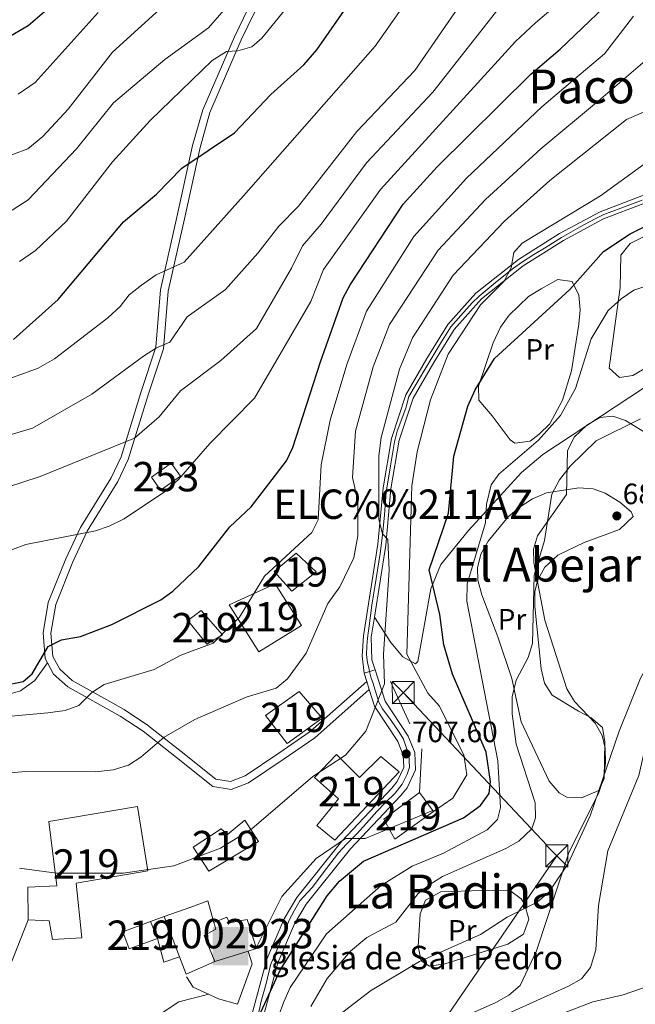
# Model space of a CAD drawing. Extents: x 641335 to 648243, y 743972 to 748742.
# Drawn here: x 644148 to 644358, y 744399 to 744734 of the extents above; entities that cross this region are included whole.
import ezdxf
from ezdxf.enums import TextEntityAlignment as Align

# ---------------------------------------------------------------- set-up
doc = ezdxf.new("R2010")
doc.units = 0
doc.header["$MEASUREMENT"] = 0
for name, pattern in [('DGN Style 3', [111.12578400000001, 79.37556000000001, -31.750224]), ('DGN Style 4', [127.08027156000001, 63.50044800000001, -31.750224, 0.07937556000000001, -31.750224]), ('DGN Style 5', [55.562892, 23.812668, -31.750224]), ('DGN Style 7', [158.75112000000001, 71.438004, -31.750224, 23.812668, -31.750224])]:
    doc.linetypes.add(name, pattern=pattern)
for name, color, linetype in [('Nivel 11', 7, 'Continuous'), ('Nivel 15', 7, 'Continuous'), ('Nivel 16', 7, 'Continuous'), ('Nivel 21', 7, 'Continuous'), ('Nivel 23', 7, 'Continuous'), ('Nivel 25', 7, 'Continuous'), ('Nivel 32', 7, 'Continuous'), ('Nivel 33', 7, 'Continuous'), ('Nivel 35', 7, 'Continuous'), ('Nivel 36', 7, 'Continuous'), ('Nivel 37', 7, 'Continuous'), ('Nivel 4', 7, 'Continuous'), ('Nivel 41', 7, 'Continuous'), ('Nivel 44', 7, 'Continuous'), ('Nivel 45', 7, 'Continuous'), ('Nivel 46', 7, 'Continuous'), ('Nivel 48', 7, 'Continuous'), ('Nivel 49', 7, 'Continuous'), ('Nivel 5', 7, 'Continuous'), ('Nivel 52', 7, 'Continuous'), ('Nivel 54', 7, 'Continuous'), ('Nivel 57', 7, 'Continuous'), ('Nivel 7', 7, 'Continuous')]:
    doc.layers.add(name, color=color, linetype=linetype)
doc.styles.add('Style-arial', font='arial.shx', dxfattribs={"bigfont": 'arialbig.shx'})
doc.styles.add('Style-arialn', font='arialn.shx', dxfattribs={"bigfont": 'arialnbig.shx'})
doc.styles.add('Style-times', font='times.shx', dxfattribs={"bigfont": 'timesbig.shx'})

# ---------------------------------------------------------------- blocks, each defined once
blk = doc.blocks.new('5PATER_1')
at = {"layer": 'Nivel 7', "linetype": 'Continuous', "lineweight": 0}
h = blk.add_hatch(color=53, dxfattribs=at)
edge = h.paths.add_edge_path()
edge.add_ellipse((0, 0), major_axis=(-1.095731442945027, -1.110710700472634), ratio=0.9994222409660316, start_angle=0, end_angle=360)
blk = doc.blocks.new('5ERMIT')
at = {"layer": 'Nivel 15', "color": 9, "linetype": 'Continuous', "lineweight": 0, "extrusion": (0, 0, -1)}
blk.add_solid([(6.145000000018626, -7.324999999953434), (-5.98699999996461, -7.324999999953434), (6.145000000018626, 5.733000000007451), (-5.98699999996461, 5.733000000007451)], dxfattribs=at)
at = {"layer": 'Nivel 15', "color": 7, "linetype": 'Continuous', "lineweight": 0, "extrusion": (0, 0, -1)}
for points in [[(0.2240000001620501, 4.099999999860302), (-0.4909999999217689, 4.099999999860302), (0.2240000001620501, -5.659999999916181), (-0.4909999999217689, -5.659999999916181)], [(3.131999999983236, 1.939000000013039), (-3.368000000016764, 1.939000000013039), (3.131999999983236, 1.310999999986961), (-3.368000000016764, 1.310999999986961)]]:
    blk.add_solid(points, dxfattribs=at)
blk = doc.blocks.new('5TME')
at = {"layer": 'Nivel 32', "color": 7, "linetype": 'Continuous', "lineweight": 0}
for p, q in [((-3.75, 3.75), (3.75, -3.75)), ((3.722999999998137, 3.77599999983795), (-3.716000000014901, -3.783999999985099))]:
    blk.add_line(p, q, dxfattribs=at)
at = {"layer": 'Nivel 32', "color": 7, "linetype": 'Continuous', "lineweight": 0, "flags": 128}
blk.add_lwpolyline([(-3.75, -3.75), (3.75, -3.75), (3.75, 3.75), (-3.75, 3.75), (-3.716000000014901, -3.783999999985099)], dxfattribs=at)

msp = doc.modelspace()

# ---------------------------------------------------------------- linework, layer by layer
at = {"layer": 'Nivel 11', "color": 142, "linetype": 'DGN Style 3', "lineweight": 13}
msp.add_polyline3d([(644508.04, 744653.9820000001, 689.154), (644505.8630000001, 744649.406, 689.154), (644502.8400000001, 744645.371, 689.154), (644500.2380000001, 744643.125, 689.154), (644495.69, 744640.7220000001, 689.11), (644482.1200000001, 744636.554, 688.814), (644464.0449999999, 744628.05, 688.724), (644449.47, 744619.8559999999, 688.26), (644437.2860000001, 744611.1640000001, 687.413), (644428.534, 744603.189, 687.029), (644421.8189999999, 744595.7960000001, 686.817), (644402.845, 744570.4920000001, 685.923), (644388.247, 744556.8729999999, 685.98), (644378.8289999999, 744545.4610000001, 685.764), (644373.692, 744536.798, 685.523), (644371.858, 744532.173, 685.429), (644359.3319999999, 744476.6810000001, 684.9590000000001), (644348.727, 744450.9880000001, 684.317), (644345.5460000001, 744432.3829999999, 682.994), (644344.652, 744417.3929999999, 682.607), (644342.9070000001, 744411.3770000001, 682.408), (644339.783, 744407.5160000001, 682.119), (644335.4180000001, 744404.9850000001, 681.7620000000001), (644302.6270000001, 744390.233, 680.765)], dxfattribs=at)
at = {"layer": 'Nivel 15', "color": 4, "linetype": 'Continuous', "lineweight": 0, "elevation": 730, "flags": 128}
msp.add_lwpolyline([(644193.328, 744578.186), (644200.0689999999, 744582.997), (644203.202, 744578.6070000001), (644196.4610000001, 744573.7960000001), (644193.328, 744578.186)], dxfattribs=at)
at = {"layer": 'Nivel 15', "color": 1, "linetype": 'Continuous', "lineweight": 13}
for points in [[(644242.619, 744552.4099999999, 723.508), (644249.388, 744545.969, 722.7710000000001), (644241.172, 744539.4510000001, 722.506), (644235.1780000001, 744546.1159999999, 722.657), (644242.619, 744552.4099999999, 723.508)], [(644235.5079999999, 744541.902, 724.585), (644244.4510000001, 744527.784, 723.961), (644229.898, 744518.8049999999, 723.885), (644219.77, 744534.7390000001, 723.961), (644235.5079999999, 744541.902, 724.585)], [(644210.223, 744532.8160000001, 723.98), (644217.5160000001, 744524.6159999999, 723.659), (644212.2180000001, 744521.3600000001, 723.659), (644205.7550000001, 744529.3870000001, 723.753), (644210.223, 744532.8160000001, 723.98)], [(644243.679, 744505.243, 718.349), (644251.462, 744496.23, 716.837), (644239.5560000001, 744487.5279999999, 719.029), (644232.19, 744497.0689999999, 719.407), (644243.679, 744505.243, 718.349)], [(644277.7409999999, 744477.9510000001, 712.378), (644255.804, 744454.686, 711.981), (644249.6939999999, 744459.6699999999, 712.056), (644257.047, 744468.798, 711.811), (644248.844, 744476.017, 711.527), (644256.327, 744483.8600000001, 713.814), (644264.2069999999, 744476.037, 713.096), (644271.423, 744483.1059999999, 713.039), (644277.7409999999, 744477.9510000001, 712.378)], [(644289.3489999999, 744464.432, 708.069), (644276.2690000001, 744455.0150000001, 707.729), (644272.506, 744461.808, 708.069), (644284.6399999999, 744470.8870000001, 708.485), (644289.3489999999, 744464.432, 708.069)], [(644188.5419999999, 744466.145, 713.984), (644192.0430000001, 744444.2930000001, 713.795), (644167.713, 744440.0419999999, 715.155), (644169.6529999999, 744421.443, 715.1370000000001), (644159.656, 744420.844, 711.962), (644158.4990000001, 744427.2139999999, 714.91), (644151.3200000001, 744427.5530000001, 715.08), (644151.27, 744438.645, 715.061), (644161.1540000001, 744439.169, 714.948), (644158.3530000001, 744461.02, 713.606), (644188.5419999999, 744466.145, 713.984)], [(644229.8019999999, 744454.2180000001, 717.442), (644212.8659999999, 744444.1300000001, 714.8530000000001), (644207.5, 744452.2490000001, 712.926), (644217.057, 744458.4809999999, 712.85), (644219.226, 744456.548, 715.439), (644225.1329999999, 744461.4469999999, 716.951), (644229.8019999999, 744454.2180000001, 717.442)], [(644193.041, 744427.0190000001, 710.753), (644195.4269999999, 744421.193, 710.79), (644185.706, 744417.645, 711.395), (644183.5279999999, 744423.432, 711.395), (644193.041, 744427.0190000001, 710.753)], [(644214.5249999999, 744426.666, 709.657), (644219.0460000001, 744428.4880000001, 710.148), (644219.929, 744426.5590000001, 710.356), (644225.979, 744427.659, 710.356), (644229.054, 744417.7690000001, 711.0740000000001), (644226.236, 744416.885, 711.5740000000001), (644214.8899999999, 744413.324, 713.587), (644211.2649999999, 744422.233, 709.713), (644215.257, 744424.3589999999, 711.093), (644214.5249999999, 744426.666, 709.657)]]:
    msp.add_polyline3d(points, dxfattribs=at)
at = {"layer": 'Nivel 16', "color": 1, "linetype": 'Continuous', "lineweight": 13, "extrusion": (0.07498660165673378, -0.1633953276779117, 0.9837067532882969), "elevation": -72638.2445426813, "flags": 128}
msp.add_lwpolyline([(896090.8940092144, 401391.9579115568), (896090.8940092144, 401408.0386333689)], dxfattribs=at)
at = {"layer": 'Nivel 16', "color": 1, "linetype": 'Continuous', "lineweight": 13, "extrusion": (0.000856565273902528, 0.01649775784670555, 0.9998635358297466), "elevation": 13542.36058396323, "flags": 128}
msp.add_lwpolyline([(-604816.9824204154, -776758.0853310565), (-604816.9824204156, -776772.976390824)], dxfattribs=at)
at = {"layer": 'Nivel 16', "color": 1, "linetype": 'Continuous', "lineweight": 13, "extrusion": (-0.2046201604531651, -0.07264856843436691, 0.9761417803990147), "elevation": -185202.6449476017, "flags": 128}
msp.add_lwpolyline([(-485990.2973233544, 835864.9275282768), (-485990.2973233543, 835869.9520726341)], dxfattribs=at)
at = {"layer": 'Nivel 16', "color": 1, "linetype": 'Continuous', "lineweight": 13, "extrusion": (0.06093092728856662, -0.1585200508009448, 0.9854739040653595), "elevation": -78053.80533687006, "flags": 128}
msp.add_lwpolyline([(868395.720780455, 457123.2231763565), (868395.720780455, 457108.3492098042)], dxfattribs=at)
at = {"layer": 'Nivel 16', "color": 1, "linetype": 'Continuous', "lineweight": 13, "extrusion": (0.148116975131752, -0.05540276536095776, 0.9874167789075586), "elevation": 54875.13132772385, "flags": 128}
msp.add_lwpolyline([(922926.3313077607, -338152.7380567053), (922922.7545470875, -338148.3179089607), (922929.5266083721, -338143.4234964366)], dxfattribs=at)
at = {"layer": 'Nivel 16', "color": 1, "linetype": 'Continuous', "lineweight": 13, "extrusion": (0.06090959871780584, -0.1584503314870998, 0.9854864348308728), "elevation": -78015.63627470922, "flags": 128}
msp.add_lwpolyline([(868409.6673558422, 457088.3694147685), (868409.6673558424, 457081.9130205737)], dxfattribs=at)
at = {"layer": 'Nivel 16', "color": 1, "linetype": 'Continuous', "lineweight": 13}
for points in [[(644289.3489999999, 744464.432, 704.649), (644295.9550000001, 744469.0079999999, 704.725), (644300.7350000001, 744476.8770000001, 704.517), (644299.75, 744483.719, 704.0260000000001), (644295.574, 744491.949, 706.35), (644291.4750000001, 744500.311, 705.235), (644287.4979999999, 744504.666, 704.914)], [(644197.663, 744428.6599999999, 711.844), (644206.7339999999, 744431.881, 713.984), (644212.521, 744434.021, 708.863), (644214.5249999999, 744426.666, 708.8820000000001)], [(644205.2579999999, 744408.1740000001, 706.444), (644207.592, 744404.6910000001, 706.4060000000001), (644216.2180000001, 744400.665, 705.991), (644222.5819999999, 744398.8729999999, 705.745), (644227.584, 744412.5419999999, 706.1990000000001), (644226.236, 744416.885, 706.1990000000001)]]:
    msp.add_polyline3d(points, dxfattribs=at)
at = {"layer": 'Nivel 21', "color": 7, "linetype": 'Continuous', "lineweight": 0}
for points in [[(644157.9539999999, 744515.0150000001, 723.07), (644157.1610000001, 744516.486, 723.398), (644156.4569999999, 744525.2520000001, 725.212), (644158.1880000001, 744535.604, 727.0980000000001), (644164.1359999999, 744550.467, 729.005), (644169.1340000001, 744561.0430000001, 730.3290000000001), (644179.5819999999, 744578.041, 733.1610000000001), (644182.959, 744585.2, 734.335), (644189.788, 744607.354, 736.414), (644194.854, 744622.4140000001, 740.136), (644196.4380000001, 744641.942, 743.423), (644201.979, 744666.689, 747.279), (644207.3640000001, 744691.1059999999, 749.278), (644210.7749999999, 744703.2339999999, 751.1610000000001), (644221.558, 744728.1100000001, 755.501), (644238.727, 744763.754, 761.027)], [(644502.5989999999, 744743.565, 695.919), (644502.1089999999, 744732.5700000001, 695.541), (644498.1100000001, 744724.1470000001, 695.447), (644487.294, 744714.4010000001, 695.409), (644458.9480000001, 744696.5519999999, 696.845), (644442.794, 744688.1980000001, 697.318), (644429.719, 744683.6780000001, 697.79), (644416.3800000001, 744680.7590000001, 697.96), (644373.7609999999, 744676.9739999999, 700.2280000000001), (644360.2990000001, 744673.9280000001, 701.097), (644346.209, 744668.578, 702.778), (644332.3300000001, 744661.1329999999, 703.251), (644318.3360000001, 744652.311, 704.857), (644303.8389999999, 744640.905, 705.424), (644294.2609999999, 744630.1429999999, 706.501), (644287.135, 744618.645, 706.482), (644279.973, 744606.2139999999, 707.068), (644275.125, 744591.4340000001, 707.578), (644272.1980000001, 744574.6440000001, 708.976), (644270.4510000001, 744555.4739999999, 710.28), (644265.494, 744524.199, 712), (644265.098, 744517.2849999999, 712), (644265.7250000001, 744511.5549999999, 711.773)], [(644361.078, 744671.345, 701.097), (644347.328, 744666.1240000001, 702.778), (644333.686, 744658.8060000001, 703.251), (644319.8910000001, 744650.1089999999, 704.857), (644305.692, 744638.9369999999, 705.424), (644296.4269999999, 744628.5279999999, 706.501), (644289.4469999999, 744617.264, 706.482), (644282.4450000001, 744605.111, 707.068), (644277.744, 744590.78, 707.578), (644274.8700000001, 744574.291, 708.976), (644273.1240000001, 744555.1340000001, 710.28), (644269.2390000001, 744530.625, 710.102), (644268.156, 744523.797, 710.053), (644268.3829999999, 744516.03, 711.49), (644269.541, 744512.5930000001, 710.696)], [(644267.523, 744505.956, 710.809), (644248.9610000001, 744489.5449999999, 711.8050000000001), (644238.145, 744482.0860000001, 711.924), (644226.4369999999, 744474.23, 710.809), (644220.5290000001, 744471.9580000001, 711.413), (644214.206, 744472.942, 712.218), (644201.855, 744482.8230000001, 714.91), (644190.493, 744491.72, 716.044), (644182.709, 744496.9280000001, 719.015), (644164.8459999999, 744506.9070000001, 721.141), (644160.003, 744511.2150000001, 722.2230000000001), (644157.9539999999, 744515.0150000001, 723.07)]]:
    msp.add_polyline3d(points, dxfattribs=at)
at = {"layer": 'Nivel 21', "color": 7, "linetype": 'DGN Style 3', "lineweight": 0}
for points in [[(644266.6510000001, 744508.672, 710.809), (644247.348, 744491.6070000001, 711.8050000000001), (644236.676, 744484.247, 711.924), (644225.2250000001, 744476.564, 710.809), (644220.2420000001, 744474.648, 711.413), (644215.2960000001, 744475.4180000001, 712.218), (644203.477, 744484.8729999999, 714.91), (644192.0279999999, 744493.838, 716.044), (644184.075, 744499.159, 719.015), (644166.3700000001, 744509.05, 721.141), (644162.085, 744512.862, 722.2230000000001), (644159.7220000001, 744517.243, 723.398), (644159.088, 744525.1400000001, 725.212), (644160.719, 744534.895, 727.0980000000001), (644166.533, 744549.423, 729.005), (644171.436, 744559.797, 730.3290000000001), (644181.8840000001, 744576.7960000001, 733.1610000000001), (644185.402, 744584.253, 734.335), (644192.2760000001, 744606.5530000001, 736.414), (644197.433, 744621.885, 740.136), (644199.0279999999, 744641.5490000001, 743.423), (644204.53, 744666.1229999999, 747.279), (644209.8999999999, 744690.4709999999, 749.278), (644213.243, 744702.3570000001, 751.1610000000001), (644223.935, 744727.023, 755.501), (644241.131, 744762.7239999999, 761.027)], [(644269.2390000001, 744530.625, 710.431), (644274.841, 744521.986, 706.1610000000001), (644278.949, 744517.1270000001, 704.554), (644283.2849999999, 744514.648, 703.434), (644284.0090000001, 744515.4639999999, 703.138), (644288.4569999999, 744540.213, 698.934), (644291.9310000001, 744548.534, 697.203), (644301.254, 744560.087, 694.519), (644319.3260000001, 744579.7650000001, 692.803), (644326.635, 744585.8840000001, 692.291), (644361.2490000001, 744608.699, 690.172), (644390.4140000001, 744627.3230000001, 691.686), (644415.4450000001, 744648.541, 692.367), (644440.6780000001, 744663.163, 692.3100000000001), (644462.1669999999, 744677.209, 691.951), (644465.622, 744680.767, 692.088), (644472.612, 744691.054, 692.556), (644480.004, 744697.2849999999, 692.843), (644496.2380000001, 744708.801, 693.3820000000001), (644505.0449999999, 744717.9199999999, 693.903), (644507.0460000001, 744722.371, 694.272), (644503.368, 744728.943, 694.445)], [(644141.067, 744503.3840000001, 723), (644148.6980000001, 744505.4890000001, 723), (644153.6359999999, 744509.0660000001, 723), (644157.9539999999, 744515.0150000001, 723.07)]]:
    msp.add_polyline3d(points, dxfattribs=at)
at = {"layer": 'Nivel 21', "color": 7, "linetype": 'Continuous', "lineweight": 13}
for points in [[(644227.5619999999, 744395.256, 699.9780000000001), (644232.6170000001, 744414.189, 701.5310000000001), (644238.5660000001, 744427.9439999999, 702.4060000000001), (644242.7949999999, 744435.1780000001, 702.9300000000001), (644258.146, 744454.321, 705.292), (644275.216, 744472.341, 707.025), (644277.0530000001, 744474.6270000001, 707.238), (644279.2339999999, 744479.3859999999, 707.779), (644279.115, 744483.655, 708.239), (644277.2930000001, 744488.25, 708.343), (644269.337, 744500.308, 709.278), (644267.523, 744505.956, 710.189), (644266.6510000001, 744508.672, 710.628), (644265.7250000001, 744511.5549999999, 711.093)], [(644231.297, 744393.9340000001, 699.9780000000001), (644236.358, 744412.888, 701.5310000000001), (644242.0959999999, 744426.156, 702.4060000000001), (644246.058, 744432.933, 702.9300000000001), (644261.125, 744451.7220000001, 705.292), (644278.1939999999, 744469.7409999999, 707.025), (644280.439, 744472.5349999999, 707.238), (644283.2080000001, 744478.5760000001, 707.779), (644283.044, 744484.462, 708.239), (644280.814, 744490.085, 708.343), (644272.932, 744502.031, 709.278), (644269.541, 744512.5930000001, 711.093)]]:
    msp.add_polyline3d(points, dxfattribs=at)
at = {"layer": 'Nivel 23', "color": 7, "linetype": 'DGN Style 4', "lineweight": 0}
for points in [[(644360.4809999999, 744672.4750000001, 701.124), (644355.929, 744670.8, 701.666), (644347.456, 744667.5800000001, 702.695), (644344.2779999999, 744666.034, 702.863), (644339.297, 744663.456, 703.0310000000001), (644332.9839999999, 744659.8470000001, 703.259), (644327.7309999999, 744656.51, 703.869), (644323.523, 744654.061, 704.347), (644319.3570000001, 744651.3119999999, 704.832), (644316.621, 744649.365, 704.9730000000001), (644311.038, 744644.8970000001, 705.1750000000001), (644304.898, 744639.827, 705.423), (644302.5530000001, 744637.53, 705.674), (644298.645, 744633.277, 706.106), (644295.2520000001, 744629.4099999999, 706.501), (644291.9029999999, 744623.9539999999, 706.492), (644286.4680000001, 744614.9240000001, 706.63), (644283.162, 744609.2960000001, 706.899), (644281.0149999999, 744605.7309999999, 707.069), (644279.9410000001, 744601.7350000001, 707.203), (644277.034, 744593.8700000001, 707.482), (644276.0889999999, 744590.304, 707.649), (644274.7579999999, 744582.0560000001, 708.337), (644273.3060000001, 744573.071, 709.072), (644272.7050000001, 744565.382, 709.594), (644272.061, 744558.5079999999, 710.049), (644271.246, 744552.2790000001, 710.446), (644269.872, 744543.773, 710.472), (644268.412, 744534.709, 710.943), (644267.433, 744527.638, 711.189), (644266.8740000001, 744523.4709999999, 710.969), (644266.6599999999, 744520.6969999999, 711.009), (644266.531, 744517.733, 711.587), (644266.875, 744515.155, 711.51), (644267.433, 744512.7069999999, 711.166), (644267.5419999999, 744512.0490000001, 711.093)], [(644267.5419999999, 744512.0490000001, 711.093), (644268.2150000001, 744509.808, 710.823), (644268.703, 744508.281, 710.561), (644270.7779999999, 744501.673, 709.402), (644271.9750000001, 744499.3940000001, 709.149), (644274.986, 744495.3770000001, 708.826), (644277.6399999999, 744491.4539999999, 708.518), (644279.146, 744489.0970000001, 708.327), (644280.111, 744486.355, 707.902), (644280.9580000001, 744483.8360000001, 707.759), (644281.2280000001, 744479.5090000001, 707.759), (644280.379, 744477.1529999999, 707.615), (644278.757, 744473.7150000001, 707.25), (644276.324, 744470.6640000001, 706.988), (644272.9480000001, 744467.3600000001, 706.659), (644270.0900000001, 744464.3859999999, 706.371), (644266.577, 744460.4070000001, 705.999), (644263.256, 744456.777, 705.655), (644259.794, 744453.3360000001, 705.251), (644257.014, 744450.361, 704.933), (644252.96, 744444.9920000001, 704.277), (644248.0179999999, 744438.5419999999, 703.486), (644243.906, 744433.9809999999, 702.908), (644242.092, 744430.8530000001, 702.682), (644240.2380000001, 744427.453, 702.427), (644239.389, 744425.406, 702.291), (644237.304, 744420.0760000001, 701.947), (644235.1030000001, 744415.1699999999, 701.633), (644233.9140000001, 744412.0789999999, 701.4060000000001), (644232.3700000001, 744405.899, 700.902), (644230.5549999999, 744399.409, 700.314), (644229.628, 744394.967, 699.961)]]:
    msp.add_polyline3d(points, dxfattribs=at)
at = {"layer": 'Nivel 25', "color": 1, "linetype": 'Continuous', "lineweight": 0, "extrusion": (-0.4133244475971075, -0.1828699285445127, 0.8920322248958672), "elevation": -401764.0323112778, "flags": 128}
msp.add_lwpolyline([(-420107.3921212181, 794518.7046753147), (-420107.3921212183, 794506.8322532368)], dxfattribs=at)
at = {"layer": 'Nivel 32', "color": 6, "linetype": 'DGN Style 7', "lineweight": 0}
msp.add_polyline3d([(644279.112, 744504.8870000001, 708.66), (644331.402, 744449.3330000001, 686.333), (644215.767, 744280.8700000001, 677.8580000000001), (644151.767, 744188.801, 680), (644058.936, 744062.2080000001, 687.7280000000001), (644052.0449999999, 744026.5719999999, 671.5260000000001)], dxfattribs=at)
at = {"layer": 'Nivel 33', "color": 7, "linetype": 'Continuous', "lineweight": 0}
msp.add_polyline3d([(644068.369, 744026.9110000001, 672.021), (644078.683, 744046.138, 680), (644091.1840000001, 744084.504, 672.2760000000001), (644090.477, 744277.132, 684.355), (644143.6300000001, 744407.908, 706.7230000000001), (644151.3200000001, 744427.5530000001, 708.907)], dxfattribs=at)
at = {"layer": 'Nivel 35', "color": 92, "linetype": 'DGN Style 3', "lineweight": 0}
msp.add_polyline3d([(644289.1699999999, 744389.9140000001, 682.266), (644310.574, 744399.3759999999, 681.6800000000001), (644315.0959999999, 744401.9180000001, 681.6990000000001), (644318.879, 744405.175, 681.837), (644324.496, 744417, 683.034), (644335.4410000001, 744450.3400000001, 686.0740000000001), (644345.75, 744470.912, 686.188), (644347.2790000001, 744475.7550000001, 686.2), (644348.0020000001, 744480.906, 686.207), (644347.821, 744486.0390000001, 686.214), (644346.8360000001, 744490.2779999999, 686.226), (644344.3970000001, 744494.466, 686.456), (644337.379, 744501.9199999999, 687.4970000000001), (644334.777, 744506.1540000001, 687.849), (644327.3330000001, 744529.5150000001, 686.641), (644323.5460000001, 744549.2350000001, 688.664), (644323.46, 744553.73, 689.022), (644324.7579999999, 744558.2890000001, 689.309), (644334.6529999999, 744572.297, 690.194), (644334.983, 744587.2220000001, 690.904), (644337.345, 744591.8859999999, 690.912), (644341.629, 744595.973, 690.561), (644346.0970000001, 744598.54, 689.942), (644350.4920000001, 744598.9639999999, 689.4010000000001), (644354.784, 744597.5460000001, 689.018), (644363.288, 744592.2820000001, 688.2620000000001)], dxfattribs=at)
at = {"layer": 'Nivel 36', "color": 92, "linetype": 'Continuous', "lineweight": 0}
for points in [[(644370.2679999999, 744658.4169999999, 695.73), (644378.6939999999, 744653.0519999999, 694.671), (644385.7180000001, 744645.905, 693.818), (644387.963, 744640.166, 693.437), (644387.091, 744636.6470000001, 693.198), (644380.9110000001, 744628.939, 692.481), (644371.628, 744621.2080000001, 691.899), (644357.2720000001, 744612.8030000001, 692.224), (644352.7550000001, 744612.125, 692.405), (644349.209, 744615.371, 693.8000000000001), (644351.402, 744631.27, 695.5790000000001), (644353.017, 744642.8119999999, 695.503), (644353.1570000001, 744653.828, 698.111), (644356.325, 744657.7779999999, 698.229), (644360.881, 744659.9890000001, 697.771), (644365.7110000001, 744660.1200000001, 696.662), (644370.2679999999, 744658.4169999999, 695.73)], [(644336.5630000001, 744644.835, 699.472), (644338.929, 744640.122, 698.463), (644339.3470000001, 744635.233, 697.438), (644338.8559999999, 744630.2820000001, 696.506), (644336.3829999999, 744614.4539999999, 695.977), (644333.3489999999, 744604.44, 695.468), (644328.956, 744596.4110000001, 694.931), (644325.405, 744592.827, 694.721), (644322.281, 744590.467, 695.0120000000001), (644317.142, 744589.827, 696.062), (644315.48, 744590.9180000001, 696.524), (644309.3770000001, 744599.057, 698.905), (644304.817, 744604.473, 698.905), (644304.693, 744609.2050000001, 698.9830000000001), (644309.6740000001, 744623.963, 700.312), (644312.2450000001, 744629.3219999999, 700.946), (644315.1510000001, 744633.406, 701.1610000000001), (644321.774, 744639.7110000001, 701.399), (644326.014, 744642.379, 701.503), (644331.7579999999, 744645.551, 700.494), (644336.5630000001, 744644.835, 699.472)], [(644338.8060000001, 744498.5549999999, 686.0550000000001), (644343.048, 744496.2720000001, 685.519), (644346.956, 744493.0549999999, 685.186), (644347.719, 744488.091, 685.174), (644347.548, 744475.6470000001, 685.5310000000001), (644345.733, 744471.5730000001, 685.602), (644339.8319999999, 744469.074, 685.5260000000001), (644334.807, 744469.273, 685.516), (644332.145, 744470.736, 685.564), (644328.7749999999, 744474.743, 685.8530000000001), (644319.2660000001, 744495.006, 688.727), (644316.1000000001, 744509.6440000001, 691.2330000000001), (644311.3430000001, 744523.868, 691.398), (644305.831, 744538.22, 692.3290000000001), (644304.5320000001, 744543.129, 692.475), (644304.3600000001, 744547.3130000001, 692.405), (644305.557, 744551.987, 692.105), (644307.98, 744556.3910000001, 691.759), (644314.868, 744564.7239999999, 691.1560000000001), (644318.541, 744567.9180000001, 690.899), (644323.1610000001, 744570.8700000001, 690.628), (644327.906, 744572.8470000001, 690.451), (644338.8430000001, 744574.6499999999, 689.496), (644343.77, 744574.291, 688.391), (644347.8060000001, 744572.7390000001, 687.945), (644352.8899999999, 744569.7420000001, 687.912), (644356.703, 744566.467, 687.8820000000001), (644357.3489999999, 744564.8740000001, 687.869), (644352.784, 744560.388, 687.832), (644340.756, 744556.013, 687.907), (644331.784, 744551.679, 688.009), (644327.3060000001, 744547.5419999999, 688.142), (644324.818, 744543.0689999999, 688.313), (644323.936, 744539.217, 688.436), (644323.854, 744534.246, 688.549), (644326.007, 744512.977, 688.21), (644327.1710000001, 744508.1159999999, 687.802), (644329.8049999999, 744504.075, 687.34), (644338.8060000001, 744498.5549999999, 686.0550000000001)], [(644284.8829999999, 744429.5789999999, 688.361), (644286.625, 744434.21, 688.2280000000001), (644291.908, 744437.0900000001, 688.129), (644305.895, 744437.504, 687.076), (644315.325, 744437.6699999999, 684.884), (644319.271, 744434.7069999999, 684.552), (644320.415, 744432.953, 684.506), (644321.815, 744427.77, 684.4540000000001), (644320.0549999999, 744422.717, 684.4060000000001), (644314.658, 744419.287, 684.301), (644293.2010000001, 744412.6170000001, 684.134), (644288.071, 744411.773, 684.669), (644285.166, 744413.5549999999, 685.111), (644284.1939999999, 744418.442, 685.917), (644284.8829999999, 744429.5789999999, 688.361)]]:
    msp.add_polyline3d(points, dxfattribs=at)
at = {"layer": 'Nivel 4', "color": 30, "linetype": 'Continuous', "lineweight": 30, "flags": 128}
for points, elevation in [([(644146.3430000001, 744625.1270000001), (644161.5079999999, 744638.703), (644183.8319999999, 744665.1200000001), (644195.0619999999, 744674.547), (644203.7180000001, 744683.3430000001), (644221.567, 744695.4750000001), (644233.9709999999, 744708.446), (644245.1840000001, 744718.5989999999), (644249.5989999999, 744723.709), (644269.8670000001, 744752.743)], 750), ([(644138.608, 744506.4439999999), (644149.649, 744508.621), (644152.706, 744511.301), (644158.1510000001, 744520.642), (644162.652, 744522.841), (644169.138, 744524.0360000001), (644179.8430000001, 744528.0349999999), (644196.4920000001, 744536.5179999999), (644200.564, 744539.423), (644209.4240000001, 744547.8630000001), (644219.9709999999, 744561.3049999999), (644227.273, 744568.1340000001), (644239.3470000001, 744583.7890000001), (644241.4550000001, 744588.3219999999), (644250.8770000001, 744617.4720000001), (644258.658, 744639.2790000001), (644260.952, 744643.7250000001), (644279.065, 744671.146), (644290.679, 744683.8740000001), (644322.575, 744715.4299999999), (644332.5719999999, 744723.8530000001), (644355.129, 744745.5490000001)], 725), ([(644143.997, 744727.6070000001), (644151.3200000001, 744731.898), (644157.645, 744737.381)], 775), ([(644230.5689999999, 744396.1710000001), (644237.1410000001, 744410.46), (644253.212, 744435.717), (644257.3929999999, 744440.665), (644265.571, 744447.4839999999), (644299.564, 744462.2390000001), (644305.413, 744466.4580000001), (644308.318, 744470.54), (644308.834, 744474.6499999999), (644307.3060000001, 744484.5930000001), (644295.9010000001, 744511.1510000001), (644292.949, 744521.1059999999), (644291.584, 744531.5120000001), (644287.935, 744546.7320000001), (644294.5109999999, 744565.9750000001), (644296.341, 744585.3360000001), (644301.1240000001, 744602.388), (644303.537, 744607.9750000001), (644310.2139999999, 744618.6540000001), (644335.7790000001, 744642.044), (644347.2749999999, 744655.078), (644356.3219999999, 744661.0889999999), (644368.51, 744667.004)], 700)]:
    msp.add_lwpolyline(points, dxfattribs=dict(at, elevation=elevation))
at = {"layer": 'Nivel 49', "color": 7, "linetype": 'DGN Style 5', "lineweight": 0, "elevation": 711.093, "flags": 128}
msp.add_lwpolyline([(644265.7250000001, 744511.5549999999), (644269.541, 744512.5930000001)], dxfattribs=at)
at = {"layer": 'Nivel 5', "color": 30, "linetype": 'Continuous', "lineweight": 0, "flags": 128}
for points, elevation in [([(644141.3300000001, 744686.382), (644151.22, 744689.94), (644156.2949999999, 744694.1610000001), (644164.9550000001, 744703.4979999999), (644180.021, 744722.892), (644226.949, 744765.5050000001), (644232.699, 744777.578), (644242.308, 744804.9990000001), (644245.186, 744807.1270000001), (644254.4099999999, 744808.6170000001)], 765), ([(644152.773, 744594.9240000001), (644173.0149999999, 744606.52), (644190.6410000001, 744619.4480000001), (644194.994, 744622.2339999999), (644199.6059999999, 744624.19), (644205.45, 744632.848), (644218.51, 744642.152), (644229.612, 744654.4850000001), (644236.6740000001, 744663.6570000001), (644243.4450000001, 744670.494), (644263.2490000001, 744695.8859999999), (644283.0689999999, 744716.649), (644308.027, 744752.94)], 740), ([(644213.246, 744589.6329999999), (644228.4199999999, 744605.0619999999), (644247.595, 744638.061), (644251.9299999999, 744648.8840000001), (644271.291, 744676.185), (644317.338, 744726.547), (644324.185, 744732.8759999999), (644339.0860000001, 744745.719)], 730), ([(644145.1399999999, 744611.7520000001), (644154.75, 744615.328), (644160.291, 744618.4709999999), (644178.4269999999, 744632.402), (644182.726, 744636.3219999999), (644185.7139999999, 744640.3389999999), (644189.916, 744643.588), (644194.902, 744647.1400000001), (644204.4990000001, 744651.433), (644224.669, 744673.939), (644269.51, 744724.8759999999), (644282.1340000001, 744742.935)], 745), ([(644148.365, 744651.5930000001), (644153.8899999999, 744655.3260000001), (644164.342, 744665.3090000001), (644180.0889999999, 744685.496), (644192.872, 744699.638), (644213.952, 744720.0150000001), (644218.872, 744723.121), (644222.784, 744723.2820000001), (644227.5660000001, 744724.7380000001), (644230.9199999999, 744727.665), (644242.4950000001, 744741.9550000001)], 755), ([(644145.8659999999, 744669.0619999999), (644151.388, 744672.5959999999), (644167.8119999999, 744689.9469999999), (644180.452, 744705.6540000001), (644197.878, 744720.348), (644212.712, 744731.185), (644220.4010000001, 744739.905)], 760), ([(644216.967, 744617.8840000001), (644229.051, 744628.8640000001), (644241.0149999999, 744649.405), (644244.7660000001, 744657.013), (644251.1170000001, 744664.352), (644266.5700000001, 744685.185), (644289.1599999999, 744709.24), (644311.719, 744737.9750000001)], 735), ([(644120.3729999999, 744494.6170000001), (644158.06, 744498.004), (644163.9580000001, 744498.8219999999), (644168.6410000001, 744500.5619999999), (644173.004, 744504.923), (644177.236, 744507.6130000001), (644194.2239999999, 744512.771), (644203.287, 744517.6429999999), (644214.389, 744521.6799999999), (644223.3289999999, 744530.615), (644231.865, 744544.5220000001), (644247.9240000001, 744559.355), (644250.165, 744563.7250000001), (644251.166, 744582.399), (644254.25, 744597.6170000001), (644259.8500000001, 744616.625), (644266.5360000001, 744634.7309999999), (644282.7220000001, 744660.1599999999), (644300.5989999999, 744679.962), (644326.2339999999, 744704.3060000001), (644339.0349999999, 744715.057), (644347.628, 744722.287), (644357.541, 744735.075)], 720), ([(644147.881, 744708.554), (644153.753, 744712.558), (644175.219, 744736.352)], 770), ([(644287.4979999999, 744504.666), (644280.328, 744517.99), (644281.962, 744575.324), (644283.7790000001, 744586.896), (644288.3559999999, 744604.5150000001), (644294.3729999999, 744620.1370000001), (644305.344, 744636.882), (644313.413, 744644.8940000001), (644315.8049999999, 744649.4610000001), (644316.7239999999, 744654.712), (644319.642, 744657.9169999999), (644346.325, 744674.013), (644366.1799999999, 744688.419), (644382.716, 744697.487), (644392.395, 744700.52), (644418.898, 744705.8130000001), (644440.233, 744712.2409999999), (644451.784, 744714.3489999999), (644462.1880000001, 744719.03), (644467.014, 744722.3630000001), (644470.317, 744726.1229999999), (644475.746, 744735.4539999999)], 705), ([(644130.375, 744476.301), (644150.4920000001, 744478.068), (644174.131, 744477.9739999999), (644180.236, 744478.5830000001), (644185.493, 744480.233), (644189.723, 744482.899), (644197.625, 744489.712), (644208.129, 744495.7309999999), (644225.5320000001, 744503.362), (644235.8570000001, 744506.4550000001), (644239.7180000001, 744509.6340000001), (644245.994, 744518.2790000001), (644253.4040000001, 744535.2490000001), (644257.5360000001, 744540.852), (644262.2520000001, 744550.7250000001), (644263.662, 744558.297), (644263.652, 744570.0689999999), (644261.8389999999, 744578.1610000001), (644262.817, 744593.8319999999), (644268.8230000001, 744615.7779999999), (644274.415, 744630.1840000001), (644290.9979999999, 744655.5150000001), (644307.1399999999, 744672.702), (644325.902, 744689.959), (644345.608, 744706.3530000001), (644361.436, 744719.892)], 715), ([(644148.4240000001, 744445.166), (644160.935, 744443.4820000001), (644183.726, 744443.483), (644200.9979999999, 744445.994), (644216.838, 744451.9850000001), (644227.4850000001, 744458.4979999999), (644248.3400000001, 744476.3189999999), (644259.4169999999, 744483.6030000001), (644266.288, 744491.746), (644272.7450000001, 744507.842), (644272.372, 744518.0090000001), (644274.2919999999, 744546.6130000001), (644273.825, 744557.007), (644272.0160000001, 744558.977), (644270.7720000001, 744563.8260000001), (644270.753, 744585.4639999999), (644271.621, 744591.7620000001), (644277.7960000001, 744614.9310000001), (644282.294, 744625.6370000001), (644296.078, 744647.01), (644313.594, 744665.358), (644329.0079999999, 744679.2479999999), (644355.1529999999, 744700.0090000001), (644371.6470000001, 744707.094)], 710), ([(644236.46, 744394.3999999999), (644238.419, 744399.7050000001), (644240.5660000001, 744404.4809999999), (644252.9480000001, 744422.743), (644271.581, 744439.271), (644282.1030000001, 744445.784), (644292.79, 744450.256), (644307.699, 744458.138), (644311.2409999999, 744461.7010000001), (644312.2520000001, 744465.837), (644311.344, 744481.6359999999), (644300.7220000001, 744536.0630000001), (644300.8300000001, 744541.9580000001), (644307.115, 744562.729), (644307.413, 744569.078), (644309.0160000001, 744575.631), (644311.632, 744579.196), (644325.19, 744590.842), (644332.6170000001, 744599.1570000001), (644337.74, 744608.4040000001), (644343.0900000001, 744625.2849999999), (644348.895, 744634.9650000001), (644353.2890000001, 744638.9410000001), (644357.5660000001, 744641.9169999999), (644364.5249999999, 744644.092)], 695), ([(644138.2380000001, 744572.923), (644155.435, 744578.413), (644187.5519999999, 744591.5079999999), (644195.962, 744598.7250000001), (644203.274, 744607.608), (644216.967, 744617.8840000001)], 735), ([(644247.561, 744398.0630000001), (644253.22, 744407.5930000001), (644261.1540000001, 744416.8659999999), (644266.6640000001, 744421.52), (644276.5349999999, 744426.7760000001), (644284.216, 744436.52), (644288.172, 744439.578), (644292.5090000001, 744442.254), (644314.0700000001, 744451.7930000001), (644318.46, 744454.352), (644322.892, 744458.4990000001), (644324.091, 744462.3130000001), (644323.9990000001, 744467.325), (644317.594, 744487.3840000001), (644316.1270000001, 744497.6799999999), (644316.202, 744503.439), (644317.5889999999, 744509.165), (644321.6130000001, 744516.834), (644323.0860000001, 744521.632), (644323.703, 744544.834), (644327.206, 744556.7110000001), (644329.7209999999, 744572.395), (644332.2990000001, 744577.327), (644335.908, 744582.0079999999), (644344.767, 744590.585), (644359.9380000001, 744598.091)], 690), ([(644141.3570000001, 744591.449), (644152.773, 744594.9240000001)], 740), ([(644134.679, 744549.443), (644150.581, 744555.277), (644174.25, 744559.926), (644178.969, 744561.575), (644184.0290000001, 744564.0789999999), (644198.091, 744573.494), (644202.541, 744577.3759999999), (644213.246, 744589.6329999999)], 730), ([(644359.899, 744509.827), (644362.764, 744514.771), (644365.8859999999, 744516.8049999999), (644367.9240000001, 744515.25), (644368.9240000001, 744506.6880000001), (644368.598, 744488.8700000001), (644365.962, 744469.092), (644366.385, 744463.913), (644368.091, 744458.429), (644376.7690000001, 744444.237), (644378.8160000001, 744438.79), (644380.757, 744428.6000000001), (644378.5760000001, 744417.646), (644375.977, 744413.2110000001), (644371.2239999999, 744409.027), (644366.872, 744406.506), (644354.031, 744402.058), (644343.689, 744399.7010000001), (644332.757, 744395.4380000001)], 685), ([(644257.5320000001, 744395.3700000001), (644267.906, 744403.396), (644284.615, 744413.3330000001), (644305.3659999999, 744422.619), (644314.469, 744428.4739999999), (644324.6470000001, 744433.5889999999), (644328.7749999999, 744437.1130000001), (644335.298, 744446.754), (644342.7239999999, 744462.949), (644352.675, 744491.723), (644359.899, 744509.827)], 685), ([(644228.969, 744418.0419999999), (644237.756, 744435.4780000001), (644249.4180000001, 744448.4199999999), (644259.3740000001, 744455.229), (644266.139, 744455.1939999999), (644289.1140000001, 744464.754)], 705), ([(644194.2649999999, 744394.122), (644202.6640000001, 744399.6969999999), (644212.862, 744402.2309999999)], 705)]:
    msp.add_lwpolyline(points, dxfattribs=dict(at, elevation=elevation))
at = {"layer": 'Nivel 52', "color": 1, "linetype": 'Continuous', "lineweight": 13}
for points in [[(644277.7409999999, 744477.9510000001, 712.378), (644271.423, 744483.1059999999, 713.039), (644264.2069999999, 744476.037, 713.096), (644256.327, 744483.8600000001, 713.814), (644248.844, 744476.017, 711.527), (644257.047, 744468.798, 711.811), (644249.6939999999, 744459.6699999999, 712.056), (644255.804, 744454.686, 711.981)], [(644188.5419999999, 744466.145, 713.984), (644158.3530000001, 744461.02, 713.606), (644161.1540000001, 744439.169, 714.948), (644151.27, 744438.645, 715.061), (644151.3200000001, 744427.5530000001, 715.08), (644158.4990000001, 744427.2139999999, 714.91), (644159.656, 744420.844, 711.962), (644169.6529999999, 744421.443, 715.1370000000001), (644167.713, 744440.0419999999, 715.155), (644192.0430000001, 744444.2930000001, 713.795)], [(644229.8019999999, 744454.2180000001, 717.442), (644225.1329999999, 744461.4469999999, 716.951), (644219.226, 744456.548, 715.439), (644217.057, 744458.4809999999, 712.85), (644207.5, 744452.2490000001, 712.926), (644212.8659999999, 744444.1300000001, 714.8530000000001)], [(644214.5249999999, 744426.666, 709.657), (644215.257, 744424.3589999999, 711.093), (644211.2649999999, 744422.233, 709.713), (644214.8899999999, 744413.324, 713.587), (644226.236, 744416.885, 711.5740000000001), (644229.054, 744417.7690000001, 711.0740000000001), (644225.979, 744427.659, 710.356), (644219.929, 744426.5590000001, 710.356), (644219.0460000001, 744428.4880000001, 710.148)]]:
    msp.add_polyline3d(points, close=True, dxfattribs=at)
at = {"layer": 'Nivel 52', "color": 4, "linetype": 'Continuous', "lineweight": 0}
msp.add_3dface([(644193.328, 744578.186, 730), (644196.4610000001, 744573.7960000001, 730), (644203.202, 744578.6070000001, 730), (644200.0689999999, 744582.997, 730)], dxfattribs=at)
at = {"layer": 'Nivel 52', "color": 1, "linetype": 'Continuous', "lineweight": 13}
for points in [[(644242.619, 744552.4099999999, 723.508), (644235.1780000001, 744546.1159999999, 722.657), (644241.172, 744539.4510000001, 722.506), (644249.388, 744545.969, 722.7710000000001)], [(644235.5079999999, 744541.902, 724.585), (644219.77, 744534.7390000001, 723.961), (644229.898, 744518.8049999999, 723.885), (644244.4510000001, 744527.784, 723.961)], [(644210.223, 744532.8160000001, 723.98), (644205.7550000001, 744529.3870000001, 723.753), (644212.2180000001, 744521.3600000001, 723.659), (644217.5160000001, 744524.6159999999, 723.659)], [(644243.679, 744505.243, 718.349), (644232.19, 744497.0689999999, 719.407), (644239.5560000001, 744487.5279999999, 719.029), (644251.462, 744496.23, 716.837)], [(644289.3489999999, 744464.432, 708.069), (644284.6399999999, 744470.8870000001, 708.485), (644272.506, 744461.808, 708.069), (644276.2690000001, 744455.0150000001, 707.729)], [(644193.041, 744427.0190000001, 710.753), (644183.5279999999, 744423.432, 711.395), (644185.706, 744417.645, 711.395), (644195.4269999999, 744421.193, 710.79)]]:
    msp.add_3dface(points, dxfattribs=at)
at = {"layer": 'Nivel 54', "color": 33, "linetype": 'Continuous', "lineweight": 0}
msp.add_polyline3d([(644360.2990000001, 744673.9280000001, 701.097), (644346.209, 744668.578, 702.778), (644332.3300000001, 744661.1329999999, 703.251), (644318.3360000001, 744652.311, 704.857), (644303.8389999999, 744640.905, 705.424), (644294.2609999999, 744630.1429999999, 706.501), (644287.135, 744618.645, 706.482), (644279.973, 744606.2139999999, 707.068), (644275.125, 744591.4340000001, 707.578), (644272.1980000001, 744574.6440000001, 708.976), (644270.4510000001, 744555.4739999999, 710.28), (644265.494, 744524.199, 712), (644265.098, 744517.2849999999, 712), (644265.7250000001, 744511.5549999999, 711.773), (644265.7250000001, 744511.5549999999, 711.093), (644269.541, 744512.5930000001, 711.093), (644269.541, 744512.5930000001, 710.696), (644268.3829999999, 744516.03, 711.49), (644268.156, 744523.797, 710.053), (644269.2390000001, 744530.625, 710.102), (644273.1240000001, 744555.1340000001, 710.28), (644274.8700000001, 744574.291, 708.976), (644277.744, 744590.78, 707.578), (644282.4450000001, 744605.111, 707.068), (644289.4469999999, 744617.264, 706.482), (644296.4269999999, 744628.5279999999, 706.501), (644305.692, 744638.9369999999, 705.424), (644319.8910000001, 744650.1089999999, 704.857), (644333.686, 744658.8060000001, 703.251), (644347.328, 744666.1240000001, 702.778), (644361.078, 744671.345, 701.097)], dxfattribs=at)
at = {"layer": 'Nivel 54', "color": 9, "linetype": 'Continuous', "lineweight": 0}
msp.add_polyline3d([(644231.297, 744393.9340000001, 699.9780000000001), (644236.358, 744412.888, 701.5310000000001), (644242.0959999999, 744426.156, 702.4060000000001), (644246.058, 744432.933, 702.9300000000001), (644261.125, 744451.7220000001, 705.292), (644278.1939999999, 744469.7409999999, 707.025), (644280.439, 744472.5349999999, 707.238), (644283.2080000001, 744478.5760000001, 707.779), (644283.044, 744484.462, 708.239), (644280.814, 744490.085, 708.343), (644272.932, 744502.031, 709.278), (644269.541, 744512.5930000001, 711.093), (644265.7250000001, 744511.5549999999, 711.093), (644266.6510000001, 744508.672, 710.628), (644267.523, 744505.956, 710.189), (644269.337, 744500.308, 709.278), (644277.2930000001, 744488.25, 708.343), (644279.115, 744483.655, 708.239), (644279.2339999999, 744479.3859999999, 707.779), (644277.0530000001, 744474.6270000001, 707.238), (644275.216, 744472.341, 707.025), (644258.146, 744454.321, 705.292), (644242.7949999999, 744435.1780000001, 702.9300000000001), (644238.5660000001, 744427.9439999999, 702.4060000000001), (644232.6170000001, 744414.189, 701.5310000000001), (644227.5619999999, 744395.256, 699.9780000000001)], dxfattribs=at)
at = {"layer": 'Nivel 57', "color": 92, "linetype": 'DGN Style 3', "lineweight": 0}
msp.add_polyline3d([(644363.288, 744592.2820000001, 688.2620000000001), (644354.784, 744597.5460000001, 689.018), (644350.4920000001, 744598.9639999999, 689.4010000000001), (644346.0970000001, 744598.54, 689.942), (644341.629, 744595.973, 690.561), (644337.345, 744591.8859999999, 690.912), (644334.983, 744587.2220000001, 690.904), (644334.6529999999, 744572.297, 690.194), (644324.7579999999, 744558.2890000001, 689.309), (644323.46, 744553.73, 689.022), (644323.5460000001, 744549.2350000001, 688.664), (644327.3330000001, 744529.5150000001, 686.641), (644334.777, 744506.1540000001, 687.849), (644337.379, 744501.9199999999, 687.4970000000001), (644344.3970000001, 744494.466, 686.456), (644346.8360000001, 744490.2779999999, 686.226), (644347.821, 744486.0390000001, 686.214), (644348.0020000001, 744480.906, 686.207), (644347.2790000001, 744475.7550000001, 686.2), (644345.75, 744470.912, 686.188), (644335.4410000001, 744450.3400000001, 686.0740000000001), (644324.496, 744417, 683.034), (644318.879, 744405.175, 681.837), (644315.0959999999, 744401.9180000001, 681.6990000000001), (644310.574, 744399.3759999999, 681.6800000000001), (644289.1699999999, 744389.9140000001, 682.266)], dxfattribs=at)

# ---------------------------------------------------------------- block references
at = {"layer": 'Nivel 15', "color": 9, "linetype": 'Continuous', "lineweight": 0}
msp.add_blockref('5ERMIT', (644220.3770000001, 744419.405, 710.356), dxfattribs=at)
at = {"layer": 'Nivel 32', "color": 7, "linetype": 'Continuous', "lineweight": 0}
for p in [(644279.112, 744504.8870000001, 708.66), (644331.402, 744449.3330000001, 686.333)]:
    msp.add_blockref('5TME', p, dxfattribs=at)
at = {"layer": 'Nivel 7', "color": 53, "linetype": 'Continuous', "lineweight": 0}
for p in [(644351.848, 744565.023, 687.397), (644280.0959999999, 744484.0150000001, 707.597)]:
    msp.add_blockref('5PATER_1', p, dxfattribs=at)

# ---------------------------------------------------------------- texts
at = {"layer": 'Nivel 37', "color": 92, "linetype": 'Continuous', "lineweight": 0, "style": 'Style-arialn'}
for p in [(644325.5478385226, 744621.696001, 698.383), (644316.1228385228, 744529.8700009999, 690.876), (644299.1888385226, 744423.9880009999, 685.861)]:
    msp.add_text('Pr', height=7.000002, dxfattribs=at).set_placement(p, align=Align.MIDDLE_CENTER)
at = {"layer": 'Nivel 41', "color": 7, "linetype": 'Continuous', "lineweight": 0, "style": 'Style-arial'}
for s, p in [('687.40', (644353.834, 744569.023, 687.397)), ('707.60', (644282.0819999999, 744488.0150000001, 707.597))]:
    msp.add_text(s, height=7.000002, dxfattribs=at).set_placement(p)
at = {"layer": 'Nivel 44', "color": 53, "linetype": 'Continuous', "lineweight": 0, "style": 'Style-arial'}
msp.add_text('Iglesia de San Pedro', height=7.999998000000001, dxfattribs=at).set_placement((644230.6869999999, 744410.706, 711.0740000000001))
at = {"layer": 'Nivel 45', "color": 7, "linetype": 'Continuous', "lineweight": 0, "style": 'Style-times'}
for s, p in [('Paco de Sandoain', (644387.3614706511, 744711.209001, 723.3720000000001)), ('El Abejar', (644327.9147773997, 744548.4240009999, 712.181)), ('La Badina', (644295.2582695279, 744437.2080009999, 699.0360000000001))]:
    msp.add_text(s, height=11.500002, dxfattribs=at).set_placement(p, align=Align.MIDDLE_CENTER)
at = {"layer": 'Nivel 46', "color": 7, "linetype": 'Continuous', "lineweight": 0, "style": 'Style-times'}
msp.add_text('ELC%%211AZ', height=10.000002, dxfattribs=at).set_placement((644234.773, 744564.0179999999, 735))
at = {"layer": 'Nivel 48', "color": 4, "linetype": 'Continuous', "lineweight": 0, "style": 'Style-arialn'}
msp.add_text('253', height=10.000002, dxfattribs=at).set_placement((644198.265660008, 744578.396001, 730.943), align=Align.MIDDLE_CENTER)
at = {"layer": 'Nivel 48', "color": 1, "linetype": 'Continuous', "lineweight": 0, "style": 'Style-arialn'}
for s, p in [('219', (644242.150660008, 744545.967001, 718.529)), ('219', (644232.2526600079, 744530.7280009999, 718.5360000000001)), ('219', (644211.5026600079, 744527.0010009999, 721.3000000000001)), ('219', (644241.7366600079, 744496.4710009999, 713.044)), ('219', (644261.433660008, 744471.183001, 707.862)), ('219', (644280.7526600079, 744463.0290009999, 705.499)), ('219', (644218.410660008, 744452.828001, 709.98)), ('219', (644171.113660008, 744446.5520009999, 710.445)), ('219', (644189.443660008, 744422.3190009999, 708.61)), ('1002923', (644222.101799205, 744422.8560009999, 706.94))]:
    msp.add_text(s, height=10.000002, dxfattribs=at).set_placement(p, align=Align.MIDDLE_CENTER)

doc.saveas('drawing.dxf')
